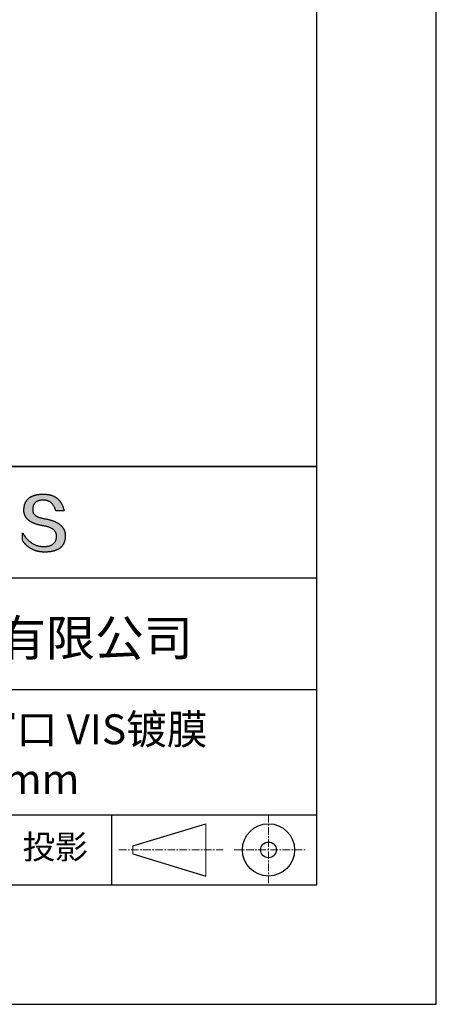
# Model space of a CAD drawing. Units: millimetres. Extents: x 0 to 297, y -2 to 208.
# Drawn here: x 262 to 297, y -2 to 81 of the extents above; entities that cross this region are included whole.
import ezdxf

# ---------------------------------------------------------------- set-up
doc = ezdxf.new("R2010")
doc.units = ezdxf.units.MM
doc.linetypes.add('CENTER', pattern=[10.16, 6.35, -1.27, 1.27, -1.27])
for name, color, linetype in [('1轮廓实线层', 7, 'Continuous'), ('6文字层', 3, 'Continuous'), ('细实线层', 7, 'Continuous')]:
    doc.layers.add(name, color=color, linetype=linetype)
doc.layers.add('3中心线层', color=1, linetype='CENTER', lineweight=9)
doc.layers.add('粗实线层', color=7, linetype='Continuous', lineweight=25)

# ---------------------------------------------------------------- blocks, each defined once
blk = doc.blocks.new('*X6')
at = {"layer": '粗实线层'}
for p, q in [((138.5, -95), (138.5, 95)), ((-138.5, -95), (138.5, -95))]:
    blk.add_line(p, q, dxfattribs=at)
at = {"layer": '细实线层'}
for p, q in [((148.5, -105), (148.5, 105)), ((-148.5, -105), (148.5, -105))]:
    blk.add_line(p, q, dxfattribs=at)

msp = doc.modelspace()

# ---------------------------------------------------------------- hatches: boundary and pattern name
msp.add_hatch(color=256).paths.add_polyline_path([(265.47191, 37.80395), (265.46086, 37.83396), (265.44895, 37.86355), (265.43617, 37.89274), (265.42253, 37.92153), (265.40803, 37.94991), (265.39266, 37.97789), (265.37642, 38.00546), (265.35932, 38.03263), (265.34136, 38.05939), (265.32253, 38.08575), (265.30283, 38.11171), (265.28227, 38.13726), (265.26085, 38.1624), (265.23856, 38.18714), (265.2154, 38.21147), (265.19138, 38.2354), (265.1665, 38.25893), (265.14075, 38.28205), (265.11414, 38.30476), (265.08666, 38.32708), (265.05831, 38.34898), (265.0291, 38.37048), (264.99903, 38.39158), (264.96809, 38.41227), (264.93629, 38.43256), (264.90362, 38.45244), (264.87008, 38.47192), (264.83568, 38.49099), (264.80042, 38.50966), (264.76429, 38.52792), (264.7273, 38.54578), (264.68944, 38.56323), (264.65072, 38.58028), (264.61113, 38.59693), (264.57068, 38.61317), (264.52936, 38.629), (264.48717, 38.64443), (264.44413, 38.65946), (264.40021, 38.67408), (264.35544, 38.68829), (264.30979, 38.7021), (264.26329, 38.71551), (264.21591, 38.72851), (264.16768, 38.74111), (264.11857, 38.7533), (264.06861, 38.76509), (264.01777, 38.77647), (263.96608, 38.78745), (263.91352, 38.79802), (263.86009, 38.80819), (263.8058, 38.81795), (263.74193, 38.82795), (263.68017, 38.83889), (263.62052, 38.85077), (263.56297, 38.86359), (263.50753, 38.87735), (263.4542, 38.89205), (263.40298, 38.90768), (263.35387, 38.92426), (263.30687, 38.94178), (263.26197, 38.96023), (263.21918, 38.97962), (263.1785, 38.99996), (263.13993, 39.02123), (263.10347, 39.04344), (263.06912, 39.06659), (263.03687, 39.09068), (263.00673, 39.11571), (262.97871, 39.14168), (262.95279, 39.16859), (262.92898, 39.19644), (262.90728, 39.22522), (262.88769, 39.25495), (262.8702, 39.28561), (262.85483, 39.31722), (262.84157, 39.34976), (262.83041, 39.38325), (262.82137, 39.41767), (262.81443, 39.45303), (262.80961, 39.48933), (262.80689, 39.52657), (262.80628, 39.56475), (262.80779, 39.60387), (262.80985, 39.65087), (262.81355, 39.69638), (262.81889, 39.7404), (262.82586, 39.78292), (262.83446, 39.82396), (262.84469, 39.8635), (262.85656, 39.90155), (262.87006, 39.93811), (262.88519, 39.97318), (262.90195, 40.00676), (262.92035, 40.03884), (262.94038, 40.06944), (262.96204, 40.09854), (262.98534, 40.12615), (263.01027, 40.15227), (263.03682, 40.17689), (263.06501, 40.20003), (263.09483, 40.22167), (263.12629, 40.24182), (263.15937, 40.26048), (263.19409, 40.27764), (263.23043, 40.29332), (263.26841, 40.3075), (263.30802, 40.32019), (263.34926, 40.33138), (263.39212, 40.34108), (263.43662, 40.34929), (263.48275, 40.35601), (263.53051, 40.36124), (263.5799, 40.36497), (263.63092, 40.36721), (263.68357, 40.36796), (263.73391, 40.36708), (263.78313, 40.36446), (263.83125, 40.36009), (263.87825, 40.35397), (263.92414, 40.3461), (263.96892, 40.33648), (264.01259, 40.32511), (264.05515, 40.312), (264.09659, 40.29714), (264.13692, 40.28053), (264.17614, 40.26217), (264.21425, 40.24206), (264.25124, 40.2202), (264.28713, 40.1966), (264.3219, 40.17125), (264.35555, 40.14415), (264.3881, 40.1153), (264.41953, 40.08471), (264.44985, 40.05236), (264.47905, 40.01827), (264.50714, 39.98243), (264.53412, 39.94485), (264.55998, 39.90551), (264.58473, 39.86443), (264.60837, 39.8216), (264.63089, 39.77703), (264.6523, 39.73071), (264.6726, 39.68264), (264.69178, 39.63282), (264.70984, 39.58125), (264.72679, 39.52794), (264.74263, 39.47288), (265.435, 39.47288), (265.42579, 39.51619), (265.41601, 39.55882), (265.40565, 39.60077), (265.39472, 39.64204), (265.38321, 39.68262), (265.37112, 39.72253), (265.35845, 39.76175), (265.34521, 39.80029), (265.3314, 39.83815), (265.317, 39.87532), (265.30204, 39.91182), (265.28649, 39.94763), (265.27037, 39.98276), (265.25367, 40.01721), (265.2364, 40.05098), (265.21854, 40.08406), (265.20012, 40.11647), (265.18111, 40.14819), (265.16153, 40.17923), (265.14138, 40.20959), (265.12064, 40.23926), (265.09933, 40.26826), (265.07745, 40.29657), (265.05498, 40.3242), (265.03195, 40.35115), (265.00833, 40.37742), (264.98414, 40.403), (264.95937, 40.4279), (264.93402, 40.45212), (264.9081, 40.47566), (264.8816, 40.49852), (264.85453, 40.52069), (264.82687, 40.54219), (264.79865, 40.563), (264.76984, 40.58312), (264.74046, 40.60257), (264.7105, 40.62134), (264.67996, 40.63942), (264.64885, 40.65682), (264.61716, 40.67353), (264.5849, 40.68957), (264.55206, 40.70492), (264.51864, 40.71959), (264.48464, 40.73358), (264.45007, 40.74689), (264.41492, 40.75951), (264.37919, 40.77146), (264.34289, 40.78272), (264.30601, 40.79329), (264.26855, 40.80319), (264.23052, 40.8124), (264.19191, 40.82093), (264.15272, 40.82878), (264.11295, 40.83595), (264.07261, 40.84243), (264.03169, 40.84823), (263.9902, 40.85335), (263.94812, 40.85778), (263.90547, 40.86154), (263.86225, 40.86461), (263.81844, 40.867), (263.77406, 40.8687), (263.7291, 40.86973), (263.68357, 40.87007), (263.63492, 40.86908), (263.58702, 40.8675), (263.53987, 40.86532), (263.49346, 40.86255), (263.44781, 40.85918), (263.40289, 40.85521), (263.35873, 40.85064), (263.31531, 40.84548), (263.27263, 40.83972), (263.2307, 40.83337), (263.18952, 40.82641), (263.14909, 40.81886), (263.1094, 40.81072), (263.07046, 40.80198), (263.03226, 40.79264), (262.99481, 40.7827), (262.95811, 40.77217), (262.92215, 40.76104), (262.88694, 40.74931), (262.85248, 40.73699), (262.81876, 40.72407), (262.78579, 40.71055), (262.75356, 40.69644), (262.72208, 40.68173), (262.69135, 40.66642), (262.66136, 40.65052), (262.63212, 40.63402), (262.60363, 40.61692), (262.57588, 40.59923), (262.54887, 40.58094), (262.52262, 40.56205), (262.49711, 40.54256), (262.47234, 40.52248), (262.44833, 40.5018), (262.42505, 40.48053), (262.40253, 40.45866), (262.38075, 40.43619), (262.35972, 40.41312), (262.33943, 40.38946), (262.31989, 40.3652), (262.30109, 40.34034), (262.28304, 40.31489), (262.26574, 40.28884), (262.24918, 40.26219), (262.23337, 40.23495), (262.2183, 40.2071), (262.20398, 40.17867), (262.19041, 40.14963), (262.17758, 40.12), (262.1655, 40.08977), (262.15417, 40.05894), (262.14358, 40.02752), (262.13373, 39.9955), (262.12463, 39.96288), (262.11628, 39.92967), (262.10867, 39.89586), (262.10181, 39.86145), (262.0957, 39.82644), (262.09033, 39.79084), (262.08571, 39.75464), (262.08183, 39.71784), (262.0787, 39.68045), (262.07631, 39.64246), (262.07467, 39.60387), (262.07257, 39.56928), (262.07136, 39.53509), (262.07104, 39.50131), (262.07162, 39.46794), (262.0731, 39.43496), (262.07547, 39.4024), (262.07873, 39.37023), (262.08289, 39.33848), (262.08795, 39.30713), (262.0939, 39.27618), (262.10075, 39.24564), (262.10849, 39.2155), (262.11712, 39.18577), (262.12666, 39.15644), (262.13708, 39.12752), (262.1484, 39.099), (262.16062, 39.07088), (262.17373, 39.04318), (262.18774, 39.01587), (262.20264, 38.98898), (262.21844, 38.96248), (262.23513, 38.9364), (262.25272, 38.91071), (262.2712, 38.88544), (262.29058, 38.86056), (262.31085, 38.8361), (262.33202, 38.81204), (262.35408, 38.78838), (262.37704, 38.76513), (262.4009, 38.74228), (262.42564, 38.71984), (262.45129, 38.6978), (262.47783, 38.67617), (262.50526, 38.65495), (262.53359, 38.63413), (262.56282, 38.61371), (262.59294, 38.5937), (262.62395, 38.5741), (262.65587, 38.5549), (262.68867, 38.5361), (262.72237, 38.51771), (262.75697, 38.49973), (262.79246, 38.48215), (262.82885, 38.46498), (262.86613, 38.44821), (262.90431, 38.43185), (262.94338, 38.4159), (262.98335, 38.40034), (263.02422, 38.3852), (263.06598, 38.37046), (263.10863, 38.35613), (263.15218, 38.3422), (263.19663, 38.32867), (263.24197, 38.31556), (263.2882, 38.30284), (263.33533, 38.29054), (263.38336, 38.27863), (263.43228, 38.26714), (263.4821, 38.25605), (263.53281, 38.24536), (263.58442, 38.23509), (263.63693, 38.22521), (263.69032, 38.21575), (263.74462, 38.20668), (263.80976, 38.19524), (263.87283, 38.18277), (263.93384, 38.16928), (263.99277, 38.15477), (264.04965, 38.13924), (264.10445, 38.12268), (264.15719, 38.10511), (264.20787, 38.08651), (264.25647, 38.06689), (264.30301, 38.04625), (264.34748, 38.02458), (264.38989, 38.0019), (264.43023, 37.97819), (264.4685, 37.95346), (264.5047, 37.92771), (264.53883, 37.90093), (264.5709, 37.87313), (264.6009, 37.84431), (264.62883, 37.81447), (264.65469, 37.78361), (264.67849, 37.75172), (264.70021, 37.71881), (264.71987, 37.68487), (264.73746, 37.64992), (264.75298, 37.61394), (264.76643, 37.57694), (264.77781, 37.53891), (264.78712, 37.49986), (264.79436, 37.45979), (264.79954, 37.4187), (264.80264, 37.37658), (264.80368, 37.33344), (264.80138, 37.28236), (264.79705, 37.23286), (264.7907, 37.18494), (264.78231, 37.1386), (264.7719, 37.09384), (264.75946, 37.05065), (264.745, 37.00904), (264.7285, 36.96902), (264.70998, 36.93057), (264.68943, 36.8937), (264.66685, 36.85841), (264.64224, 36.8247), (264.61561, 36.79257), (264.58695, 36.76201), (264.55626, 36.73304), (264.52354, 36.70564), (264.48879, 36.67982), (264.45202, 36.65559), (264.41322, 36.63293), (264.37239, 36.61185), (264.32954, 36.59234), (264.28465, 36.57442), (264.23774, 36.55808), (264.18881, 36.54331), (264.13784, 36.53013), (264.08485, 36.51852), (264.02983, 36.50849), (263.97278, 36.50004), (263.9137, 36.49317), (263.8526, 36.48788), (263.78947, 36.48417), (263.72431, 36.48203), (263.65599, 36.48446), (263.5885, 36.48907), (263.52185, 36.49586), (263.45603, 36.50482), (263.39105, 36.51596), (263.32691, 36.52927), (263.2636, 36.54476), (263.20113, 36.56243), (263.13949, 36.58227), (263.07869, 36.60429), (263.01872, 36.62848), (262.95959, 36.65485), (262.9013, 36.6834), (262.84384, 36.71412), (262.78721, 36.74702), (262.73143, 36.78209), (262.67647, 36.81934), (262.62236, 36.85876), (262.56908, 36.90036), (262.51663, 36.94413), (262.46502, 36.99008), (262.41425, 37.03821), (262.36431, 37.08851), (262.3152, 37.14098), (262.26694, 37.19563), (262.2195, 37.25246), (262.1729, 37.31146), (262.12714, 37.37263), (262.08221, 37.43598), (262.03812, 37.5015), (261.99486, 37.5692), (261.95244, 37.63908), (261.95244, 37.00598), (261.97169, 36.97552), (261.99126, 36.94554), (262.01115, 36.91604), (262.03136, 36.88701), (262.05188, 36.85847), (262.07272, 36.83041), (262.09388, 36.80283), (262.11536, 36.77573), (262.13715, 36.74911), (262.15926, 36.72296), (262.1817, 36.6973), (262.20445, 36.67212), (262.22751, 36.64741), (262.2509, 36.62319), (262.2746, 36.59944), (262.29862, 36.57618), (262.32296, 36.55339), (262.34762, 36.53109), (262.3726, 36.50926), (262.39789, 36.48792), (262.42351, 36.46705), (262.44944, 36.44666), (262.47569, 36.42676), (262.50225, 36.40733), (262.52914, 36.38838), (262.55634, 36.36991), (262.58387, 36.35193), (262.61171, 36.33442), (262.63987, 36.31739), (262.66834, 36.30084), (262.69714, 36.28477), (262.72625, 36.26918), (262.75569, 36.25407), (262.78544, 36.23944), (262.81551, 36.22529), (262.8459, 36.21162), (262.8766, 36.19843), (262.90763, 36.18571), (262.93897, 36.17348), (262.97063, 36.16173), (263.00261, 36.15046), (263.03491, 36.13966), (263.06753, 36.12935), (263.10047, 36.11952), (263.13372, 36.11016), (263.16729, 36.10129), (263.20118, 36.09289), (263.2354, 36.08498), (263.26992, 36.07754), (263.30477, 36.07059), (263.33994, 36.06411), (263.37542, 36.05812), (263.41123, 36.0526), (263.44735, 36.04756), (263.48379, 36.04301), (263.52055, 36.03893), (263.55763, 36.03533), (263.59503, 36.03221), (263.63274, 36.02958), (263.67078, 36.02742), (263.70913, 36.02574), (263.7478, 36.02454), (263.78679, 36.02382), (263.8261, 36.02358), (263.87852, 36.02391), (263.93011, 36.0249), (263.9809, 36.02656), (264.03086, 36.02887), (264.08002, 36.03184), (264.12835, 36.03548), (264.17587, 36.03978), (264.22258, 36.04473), (264.26847, 36.05035), (264.31354, 36.05663), (264.3578, 36.06357), (264.40125, 36.07117), (264.44388, 36.07944), (264.48569, 36.08836), (264.52669, 36.09794), (264.56687, 36.10819), (264.60624, 36.1191), (264.64479, 36.13066), (264.68253, 36.14289), (264.71945, 36.15578), (264.75556, 36.16933), (264.79085, 36.18354), (264.82533, 36.19841), (264.85899, 36.21395), (264.89183, 36.23014), (264.92386, 36.247), (264.95508, 36.26451), (264.98548, 36.28269), (265.01506, 36.30152), (265.04383, 36.32102), (265.07178, 36.34118), (265.09892, 36.362), (265.12524, 36.38348), (265.15075, 36.40562), (265.17544, 36.42842), (265.19932, 36.45189), (265.22238, 36.47601), (265.24462, 36.5008), (265.26605, 36.52624), (265.28667, 36.55235), (265.30647, 36.57911), (265.32545, 36.60654), (265.34362, 36.63463), (265.36097, 36.66338), (265.37751, 36.69279), (265.39323, 36.72286), (265.40814, 36.75359), (265.42223, 36.78498), (265.43551, 36.81703), (265.44797, 36.84975), (265.45961, 36.88312), (265.47044, 36.91716), (265.48046, 36.95185), (265.48966, 36.98721), (265.49804, 37.02323), (265.50561, 37.0599), (265.51236, 37.09724), (265.5183, 37.13524), (265.52342, 37.1739), (265.52772, 37.21322), (265.53121, 37.2532), (265.53389, 37.29384), (265.53575, 37.33514), (265.53679, 37.3771), (265.53699, 37.41237), (265.53633, 37.44723), (265.53479, 37.48168), (265.5324, 37.51573), (265.52914, 37.54937), (265.52501, 37.58261), (265.52002, 37.61545), (265.51416, 37.64788), (265.50744, 37.6799), (265.49985, 37.71152), (265.4914, 37.74274), (265.48209, 37.77355), (265.47993, 37.77998)])

# ---------------------------------------------------------------- linework, layer by layer
for points in [[(262.07467, 39.60387), (262.07631, 39.64246), (262.0787, 39.68045), (262.08183, 39.71784), (262.08571, 39.75464), (262.09033, 39.79084), (262.0957, 39.82644), (262.10181, 39.86145), (262.10867, 39.89586), (262.11628, 39.92967), (262.12463, 39.96288), (262.13373, 39.9955), (262.14358, 40.02752), (262.15417, 40.05894), (262.1655, 40.08977), (262.17758, 40.12), (262.19041, 40.14963), (262.20398, 40.17867), (262.2183, 40.2071), (262.23337, 40.23495), (262.24918, 40.26219), (262.26574, 40.28884), (262.28304, 40.31489), (262.30109, 40.34034), (262.31989, 40.3652), (262.33943, 40.38946), (262.35972, 40.41312), (262.38075, 40.43619), (262.40253, 40.45866), (262.42505, 40.48053), (262.44833, 40.5018), (262.47234, 40.52248), (262.49711, 40.54256), (262.52262, 40.56205), (262.54887, 40.58094), (262.57588, 40.59923), (262.60363, 40.61692), (262.63212, 40.63402), (262.66136, 40.65052), (262.69135, 40.66642), (262.72208, 40.68173), (262.75356, 40.69644), (262.78579, 40.71055), (262.81876, 40.72407), (262.85248, 40.73699), (262.88694, 40.74931), (262.92215, 40.76104), (262.95811, 40.77217), (262.99481, 40.7827), (263.03226, 40.79264), (263.07046, 40.80198), (263.1094, 40.81072), (263.14909, 40.81886), (263.18952, 40.82641), (263.2307, 40.83337), (263.27263, 40.83972), (263.31531, 40.84548), (263.35873, 40.85064), (263.40289, 40.85521), (263.44781, 40.85918), (263.49346, 40.86255), (263.53987, 40.86532), (263.58702, 40.8675), (263.63492, 40.86908), (263.68357, 40.87007)], [(264.74263, 39.47288), (264.72679, 39.52794), (264.70984, 39.58125), (264.69178, 39.63282), (264.6726, 39.68264), (264.6523, 39.73071), (264.63089, 39.77703), (264.60837, 39.8216), (264.58473, 39.86443), (264.55998, 39.90551), (264.53412, 39.94485), (264.50714, 39.98243), (264.47905, 40.01827), (264.44985, 40.05236), (264.41953, 40.08471), (264.3881, 40.1153), (264.35555, 40.14415), (264.3219, 40.17125), (264.28713, 40.1966), (264.25124, 40.2202), (264.21425, 40.24206), (264.17614, 40.26217), (264.13692, 40.28053), (264.09659, 40.29714), (264.05515, 40.312), (264.01259, 40.32511), (263.96892, 40.33648), (263.92414, 40.3461), (263.87825, 40.35397), (263.83125, 40.36009), (263.78313, 40.36446), (263.73391, 40.36708), (263.68357, 40.36796), (263.63092, 40.36721), (263.5799, 40.36497), (263.53051, 40.36124), (263.48275, 40.35601), (263.43662, 40.34929), (263.39212, 40.34108), (263.34926, 40.33138), (263.30802, 40.32019), (263.26841, 40.3075), (263.23043, 40.29332), (263.19409, 40.27764), (263.15937, 40.26048), (263.12629, 40.24182), (263.09483, 40.22167), (263.06501, 40.20003), (263.03682, 40.17689), (263.01027, 40.15227), (262.98534, 40.12615), (262.96204, 40.09854), (262.94038, 40.06944), (262.92035, 40.03884), (262.90195, 40.00676), (262.88519, 39.97318), (262.87006, 39.93811), (262.85656, 39.90155), (262.84469, 39.8635), (262.83446, 39.82396), (262.82586, 39.78292), (262.81889, 39.7404), (262.81355, 39.69638), (262.80985, 39.65087), (262.80779, 39.60387)], [(263.68357, 40.87007), (263.7291, 40.86973), (263.77406, 40.8687), (263.81844, 40.867), (263.86225, 40.86461), (263.90547, 40.86154), (263.94812, 40.85778), (263.9902, 40.85335), (264.03169, 40.84823), (264.07261, 40.84243), (264.11295, 40.83595), (264.15272, 40.82878), (264.19191, 40.82093), (264.23052, 40.8124), (264.26855, 40.80319), (264.30601, 40.79329), (264.34289, 40.78272), (264.37919, 40.77146), (264.41492, 40.75951), (264.45007, 40.74689), (264.48464, 40.73358), (264.51864, 40.71959), (264.55206, 40.70492), (264.5849, 40.68957), (264.61716, 40.67353), (264.64885, 40.65682), (264.67996, 40.63942), (264.7105, 40.62134), (264.74046, 40.60257), (264.76984, 40.58312), (264.79865, 40.563), (264.82687, 40.54219), (264.85453, 40.52069), (264.8816, 40.49852), (264.9081, 40.47566), (264.93402, 40.45212), (264.95937, 40.4279), (264.98414, 40.403), (265.00833, 40.37742), (265.03195, 40.35115), (265.05498, 40.3242), (265.07745, 40.29657), (265.09933, 40.26826), (265.12064, 40.23926), (265.14138, 40.20959), (265.16153, 40.17923), (265.18111, 40.14819), (265.20012, 40.11647), (265.21854, 40.08406), (265.2364, 40.05098), (265.25367, 40.01721), (265.27037, 39.98276), (265.28649, 39.94763), (265.30204, 39.91182), (265.317, 39.87532), (265.3314, 39.83815), (265.34521, 39.80029), (265.35845, 39.76175), (265.37112, 39.72253), (265.38321, 39.68262), (265.39472, 39.64204), (265.40565, 39.60077), (265.41601, 39.55882), (265.42579, 39.51619), (265.435, 39.47288)], [(263.74462, 38.20668), (263.69032, 38.21575), (263.63693, 38.22521), (263.58442, 38.23509), (263.53281, 38.24536), (263.4821, 38.25605), (263.43228, 38.26714), (263.38336, 38.27863), (263.33533, 38.29054), (263.2882, 38.30284), (263.24197, 38.31556), (263.19663, 38.32867), (263.15218, 38.3422), (263.10863, 38.35613), (263.06598, 38.37046), (263.02422, 38.3852), (262.98335, 38.40034), (262.94338, 38.4159), (262.90431, 38.43185), (262.86613, 38.44821), (262.82885, 38.46498), (262.79246, 38.48215), (262.75697, 38.49973), (262.72237, 38.51771), (262.68867, 38.5361), (262.65587, 38.5549), (262.62395, 38.5741), (262.59294, 38.5937), (262.56282, 38.61371), (262.53359, 38.63413), (262.50526, 38.65495), (262.47783, 38.67617), (262.45129, 38.6978), (262.42564, 38.71984), (262.4009, 38.74228), (262.37704, 38.76513), (262.35408, 38.78838), (262.33202, 38.81204), (262.31085, 38.8361), (262.29058, 38.86056), (262.2712, 38.88544), (262.25272, 38.91071), (262.23513, 38.9364), (262.21844, 38.96248), (262.20264, 38.98898), (262.18774, 39.01587), (262.17373, 39.04318), (262.16062, 39.07088), (262.1484, 39.099), (262.13708, 39.12752), (262.12666, 39.15644), (262.11712, 39.18577), (262.10849, 39.2155), (262.10075, 39.24564), (262.0939, 39.27618), (262.08795, 39.30713), (262.08289, 39.33848), (262.07873, 39.37023), (262.07547, 39.4024), (262.0731, 39.43496), (262.07162, 39.46794), (262.07104, 39.50131), (262.07136, 39.53509), (262.07257, 39.56928), (262.07467, 39.60387)], [(262.80779, 39.60387), (262.80628, 39.56475), (262.80689, 39.52657), (262.80961, 39.48933), (262.81443, 39.45303), (262.82137, 39.41767), (262.83041, 39.38325), (262.84157, 39.34976), (262.85483, 39.31722), (262.8702, 39.28561), (262.88769, 39.25495), (262.90728, 39.22522), (262.92898, 39.19644), (262.95279, 39.16859), (262.97871, 39.14168), (263.00673, 39.11571), (263.03687, 39.09068), (263.06912, 39.06659), (263.10347, 39.04344), (263.13993, 39.02123), (263.1785, 38.99996), (263.21918, 38.97962), (263.26197, 38.96023), (263.30687, 38.94178), (263.35387, 38.92426), (263.40298, 38.90768), (263.4542, 38.89205), (263.50753, 38.87735), (263.56297, 38.86359), (263.62052, 38.85077), (263.68017, 38.83889), (263.74193, 38.82795), (263.8058, 38.81795)], [(263.8058, 38.81795), (263.86009, 38.80819), (263.91352, 38.79802), (263.96608, 38.78745), (264.01777, 38.77647), (264.06861, 38.76509), (264.11857, 38.7533), (264.16768, 38.74111), (264.21591, 38.72851), (264.26329, 38.71551), (264.30979, 38.7021), (264.35544, 38.68829), (264.40021, 38.67408), (264.44413, 38.65946), (264.48717, 38.64443), (264.52936, 38.629), (264.57068, 38.61317), (264.61113, 38.59693), (264.65072, 38.58028), (264.68944, 38.56323), (264.7273, 38.54578), (264.76429, 38.52792), (264.80042, 38.50966), (264.83568, 38.49099), (264.87008, 38.47192), (264.90362, 38.45244), (264.93629, 38.43256), (264.96809, 38.41227), (264.99903, 38.39158), (265.0291, 38.37048), (265.05831, 38.34898), (265.08666, 38.32708), (265.11414, 38.30476), (265.14075, 38.28205), (265.1665, 38.25893), (265.19138, 38.2354), (265.2154, 38.21147), (265.23856, 38.18714), (265.26085, 38.1624), (265.28227, 38.13726), (265.30283, 38.11171), (265.32253, 38.08575), (265.34136, 38.05939), (265.35932, 38.03263), (265.37642, 38.00546), (265.39266, 37.97789), (265.40803, 37.94991), (265.42253, 37.92153), (265.43617, 37.89274), (265.44895, 37.86355), (265.46086, 37.83396), (265.47191, 37.80395), (265.48209, 37.77355), (265.4914, 37.74274), (265.49985, 37.71152), (265.50744, 37.6799), (265.51416, 37.64788), (265.52002, 37.61545), (265.52501, 37.58261), (265.52914, 37.54937), (265.5324, 37.51573), (265.53479, 37.48168), (265.53633, 37.44723), (265.53699, 37.41237), (265.53679, 37.3771)], [(265.435, 39.47288), (265.4345, 39.47288), (265.43301, 39.47288), (265.43058, 39.47288), (265.42722, 39.47288), (265.42298, 39.47288), (265.41789, 39.47288), (265.41196, 39.47288), (265.40525, 39.47288), (265.39778, 39.47288), (265.38957, 39.47288), (265.38067, 39.47288), (265.3711, 39.47288), (265.3609, 39.47288), (265.3501, 39.47288), (265.33873, 39.47288), (265.32682, 39.47288), (265.3144, 39.47288), (265.3015, 39.47288), (265.27442, 39.47288), (265.24581, 39.47288), (265.21593, 39.47288), (265.18504, 39.47288), (265.15339, 39.47288), (265.08881, 39.47288), (265.02424, 39.47288), (264.99259, 39.47288), (264.9617, 39.47288), (264.93182, 39.47288), (264.90321, 39.47288), (264.87612, 39.47288), (264.86323, 39.47288), (264.85081, 39.47288), (264.8389, 39.47288), (264.82753, 39.47288), (264.81672, 39.47288), (264.80652, 39.47288), (264.79696, 39.47288), (264.78806, 39.47288), (264.77985, 39.47288), (264.77238, 39.47288), (264.76566, 39.47288), (264.75974, 39.47288), (264.75464, 39.47288), (264.7504, 39.47288), (264.74705, 39.47288), (264.74461, 39.47288), (264.74313, 39.47288), (264.74263, 39.47288)], [(264.80368, 37.33344), (264.80264, 37.37658), (264.79954, 37.4187), (264.79436, 37.45979), (264.78712, 37.49986), (264.77781, 37.53891), (264.76643, 37.57694), (264.75298, 37.61394), (264.73746, 37.64992), (264.71987, 37.68487), (264.70021, 37.71881), (264.67849, 37.75172), (264.65469, 37.78361), (264.62883, 37.81447), (264.6009, 37.84431), (264.5709, 37.87313), (264.53883, 37.90093), (264.5047, 37.92771), (264.4685, 37.95346), (264.43023, 37.97819), (264.38989, 38.0019), (264.34748, 38.02458), (264.30301, 38.04625), (264.25647, 38.06689), (264.20787, 38.08651), (264.15719, 38.10511), (264.10445, 38.12268), (264.04965, 38.13924), (263.99277, 38.15477), (263.93384, 38.16928), (263.87283, 38.18277), (263.80976, 38.19524), (263.74462, 38.20668)], [(261.95244, 37.63908), (261.99486, 37.5692), (262.03812, 37.5015), (262.08221, 37.43598), (262.12714, 37.37263), (262.1729, 37.31146), (262.2195, 37.25246), (262.26694, 37.19563), (262.3152, 37.14098), (262.36431, 37.08851), (262.41425, 37.03821), (262.46502, 36.99008), (262.51663, 36.94413), (262.56908, 36.90036), (262.62236, 36.85876), (262.67647, 36.81934), (262.73143, 36.78209), (262.78721, 36.74702), (262.84384, 36.71412), (262.9013, 36.6834), (262.95959, 36.65485), (263.01872, 36.62848), (263.07869, 36.60429), (263.13949, 36.58227), (263.20113, 36.56243), (263.2636, 36.54476), (263.32691, 36.52927), (263.39105, 36.51596), (263.45603, 36.50482), (263.52185, 36.49586), (263.5885, 36.48907), (263.65599, 36.48446), (263.72431, 36.48203)], [(261.95244, 37.00598), (261.95244, 37.00644), (261.95244, 37.00779), (261.95244, 37.01002), (261.95244, 37.01309), (261.95244, 37.01697), (261.95244, 37.02163), (261.95244, 37.02704), (261.95244, 37.03318), (261.95244, 37.04002), (261.95244, 37.04752), (261.95244, 37.05566), (261.95244, 37.0644), (261.95244, 37.07373), (261.95244, 37.08361), (261.95244, 37.09401), (261.95244, 37.1049), (261.95244, 37.12804), (261.95244, 37.15281), (261.95244, 37.17897), (261.95244, 37.20629), (261.95244, 37.23454), (261.95244, 37.26348), (261.95244, 37.32253), (261.95244, 37.38157), (261.95244, 37.41051), (261.95244, 37.43876), (261.95244, 37.46608), (261.95244, 37.49224), (261.95244, 37.51701), (261.95244, 37.54015), (261.95244, 37.55105), (261.95244, 37.56145), (261.95244, 37.57132), (261.95244, 37.58065), (261.95244, 37.5894), (261.95244, 37.59754), (261.95244, 37.60504), (261.95244, 37.61187), (261.95244, 37.61801), (261.95244, 37.62343), (261.95244, 37.62809), (261.95244, 37.63197), (261.95244, 37.63503), (261.95244, 37.63726), (261.95244, 37.63862), (261.95244, 37.63908)], [(265.53679, 37.3771), (265.53575, 37.33514), (265.53389, 37.29384), (265.53121, 37.2532), (265.52772, 37.21322), (265.52342, 37.1739), (265.5183, 37.13524), (265.51236, 37.09724), (265.50561, 37.0599), (265.49804, 37.02323), (265.48966, 36.98721), (265.48046, 36.95185), (265.47044, 36.91716), (265.45961, 36.88312), (265.44797, 36.84975), (265.43551, 36.81703), (265.42223, 36.78498), (265.40814, 36.75359), (265.39323, 36.72286), (265.37751, 36.69279), (265.36097, 36.66338), (265.34362, 36.63463), (265.32545, 36.60654), (265.30647, 36.57911), (265.28667, 36.55235), (265.26605, 36.52624), (265.24462, 36.5008), (265.22238, 36.47601), (265.19932, 36.45189), (265.17544, 36.42842), (265.15075, 36.40562), (265.12524, 36.38348), (265.09892, 36.362), (265.07178, 36.34118), (265.04383, 36.32102), (265.01506, 36.30152), (264.98548, 36.28269), (264.95508, 36.26451), (264.92386, 36.247), (264.89183, 36.23014), (264.85899, 36.21395), (264.82533, 36.19841), (264.79085, 36.18354), (264.75556, 36.16933), (264.71945, 36.15578), (264.68253, 36.14289), (264.64479, 36.13066), (264.60624, 36.1191), (264.56687, 36.10819), (264.52669, 36.09794), (264.48569, 36.08836), (264.44388, 36.07944), (264.40125, 36.07117), (264.3578, 36.06357), (264.31354, 36.05663), (264.26847, 36.05035), (264.22258, 36.04473), (264.17587, 36.03978), (264.12835, 36.03548), (264.08002, 36.03184), (264.03086, 36.02887), (263.9809, 36.02656), (263.93011, 36.0249), (263.87852, 36.02391), (263.8261, 36.02358), (263.78679, 36.02382), (263.7478, 36.02454), (263.70913, 36.02574), (263.67078, 36.02742), (263.63274, 36.02958), (263.59503, 36.03221), (263.55763, 36.03533), (263.52055, 36.03893), (263.48379, 36.04301), (263.44735, 36.04756), (263.41123, 36.0526), (263.37542, 36.05812), (263.33994, 36.06411), (263.30477, 36.07059), (263.26992, 36.07754), (263.2354, 36.08498), (263.20118, 36.09289), (263.16729, 36.10129), (263.13372, 36.11016), (263.10047, 36.11952), (263.06753, 36.12935), (263.03491, 36.13966), (263.00261, 36.15046), (262.97063, 36.16173), (262.93897, 36.17348), (262.90763, 36.18571), (262.8766, 36.19843), (262.8459, 36.21162), (262.81551, 36.22529), (262.78544, 36.23944), (262.75569, 36.25407), (262.72625, 36.26918), (262.69714, 36.28477), (262.66834, 36.30084), (262.63987, 36.31739), (262.61171, 36.33442), (262.58387, 36.35193), (262.55634, 36.36991), (262.52914, 36.38838), (262.50225, 36.40733), (262.47569, 36.42676), (262.44944, 36.44666), (262.42351, 36.46705), (262.39789, 36.48792), (262.3726, 36.50926), (262.34762, 36.53109), (262.32296, 36.55339), (262.29862, 36.57618), (262.2746, 36.59944), (262.2509, 36.62319), (262.22751, 36.64741), (262.20445, 36.67212), (262.1817, 36.6973), (262.15926, 36.72296), (262.13715, 36.74911), (262.11536, 36.77573), (262.09388, 36.80283), (262.07272, 36.83041), (262.05188, 36.85847), (262.03136, 36.88701), (262.01115, 36.91604), (261.99126, 36.94554), (261.97169, 36.97552), (261.95244, 37.00598)], [(263.72431, 36.48203), (263.78947, 36.48417), (263.8526, 36.48788), (263.9137, 36.49317), (263.97278, 36.50004), (264.02983, 36.50849), (264.08485, 36.51852), (264.13784, 36.53013), (264.18881, 36.54331), (264.23774, 36.55808), (264.28465, 36.57442), (264.32954, 36.59234), (264.37239, 36.61185), (264.41322, 36.63293), (264.45202, 36.65559), (264.48879, 36.67982), (264.52354, 36.70564), (264.55626, 36.73304), (264.58695, 36.76201), (264.61561, 36.79257), (264.64224, 36.8247), (264.66685, 36.85841), (264.68943, 36.8937), (264.70998, 36.93057), (264.7285, 36.96902), (264.745, 37.00904), (264.75946, 37.05065), (264.7719, 37.09384), (264.78231, 37.1386), (264.7907, 37.18494), (264.79705, 37.23286), (264.80138, 37.28236), (264.80368, 37.33344)]]:
    msp.add_lwpolyline(points)
at = {"layer": '1轮廓实线层'}
msp.add_line((146.5966, 8.19411), (286.5966, 8.19411), dxfattribs=at)
at = {"layer": '3中心线层', "color": 7, "ltscale": 0.1}
for p, q in [((282.5473, 14.03512), (282.5473, 8.19411)), ((270.02686, 11.11461), (278.75095, 11.11461)), ((279.6598, 11.11461), (285.63182, 11.11461))]:
    msp.add_line(p, q, dxfattribs=at)
at = {"layer": '3中心线层', "color": 7}
for p, q in [((277.3024, 8.92711), (277.3024, 13.30211)), ((271.1774, 10.78649), (271.1774, 11.44274))]:
    msp.add_line(p, q, dxfattribs=at)
at = {"layer": '粗实线层'}
for p, q in [((211.5966, 43.19411), (286.5966, 43.19411)), ((286.5966, 43.19411), (211.5966, 43.19411)), ((211.5966, 33.86078), (286.5966, 33.86078)), ((211.5966, 24.52744), (286.5966, 24.52744)), ((211.5966, 14.03512), (286.5966, 14.03512))]:
    msp.add_line(p, q, dxfattribs=at)
at = {"layer": '细实线层'}
for p, q in [((269.41383, 14.03512), (269.41383, 8.19411)), ((271.1774, 11.44274), (277.3024, 13.30211)), ((271.1774, 10.78649), (277.3024, 8.92711))]:
    msp.add_line(p, q, dxfattribs=at)
for radius in [2.1875, 0.65625]:
    msp.add_circle((282.5473, 11.11461), radius, dxfattribs=at)

# ---------------------------------------------------------------- block references
at = {"layer": '粗实线层'}
msp.add_blockref('*X6', (148.0966, 103.19411), dxfattribs=at)

# ---------------------------------------------------------------- texts
at = {"layer": '6文字层', "attachment_point": 5}
for s, insert, char_height, width in [('{\\fMicrosoft YaHei|b0|i0|c134|p34;联合光科技（北京）有限公司}', (249.60123, 28.84186), 3, 54.9381181), ('{\\fMicrosoft YaHei|b0|i0|c134|p34;K9高精度楔形窗口 VIS镀膜^J\\fMicrosoft YaHei|b0|i0|c0|p34;D=\\fMicrosoft YaHei|b0|i0|c134|p34;50.80\\fMicrosoft YaHei|b0|i0|c0|p34;mm }', (257.17634, 19.11722), 2.5, 58.876346), ('{\\fSimSun|b0|i0|c134|p2;\\H0.91429x;投影} ', (264.68628, 11.35929), 2.1875, 17.8485577)]:
    msp.add_mtext(s, dxfattribs=dict(at, insert=insert, char_height=char_height, width=width))

doc.saveas('drawing.dxf')
